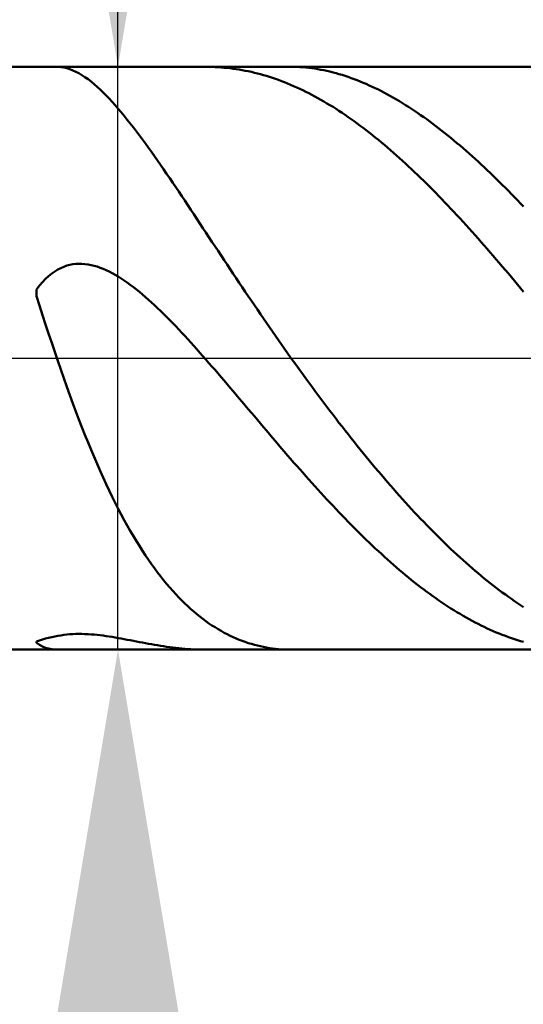
# Model space of a CAD drawing. Extents: x -18 to 90, y -25 to 40.
# Drawn here: x 49 to 49, y -1 to 0 of the extents above; entities that cross this region are included whole.
import ezdxf

# ---------------------------------------------------------------- set-up
doc = ezdxf.new("R2010")
doc.units = 0
doc.header["$MEASUREMENT"] = 0
doc.linetypes.add('LONGDASHDASH', pattern=[7, 4, -1, 1, -1])
doc.layers.get('Defpoints').update_dxf_attribs({"linetype": 'CONTINUOUS'})
for name, color, linetype, lineweight in [('1', 4, 'CONTINUOUS', 50), ('2', 7, 'CONTINUOUS', 25), ('4', 2, 'LONGDASHDASH', 25), ('NOCUT', 7, 'CONTINUOUS', 25), ('SK2', 7, 'CONTINUOUS', 25), ('SK4', 2, 'LONGDASHDASH', 25)]:
    doc.layers.add(name, color=color, linetype=linetype, lineweight=lineweight)
doc.styles.add('Monospac821 BT', font='Monos.ttf', dxfattribs={"height": 3.5})
doc.dimstyles.get("Standard").update_dxf_attribs({"dimtxt": 3.5, "dimasz": 3, "dimexe": 1, "dimexo": 0.5, "dimgap": 0.8, "dimtad": 1, "dimtoh": 1, "dimzin": 1, "dimdsep": 46, "dimtxsty": 'Monospac821 BT', "dimcen": 2.5, "dimadec": 1, "dimazin": 0, "dimtfac": 1, "dimtdec": 4, "dimtix": 1, "dimtmove": 1, "dimatfit": 3, "dimfxl": 1, "dimtolj": 1, "dimtzin": 1, "dimarcsym": 0})

# ---------------------------------------------------------------- blocks, each defined once
blk = doc.blocks.new('*D0')
at = {"layer": 'Defpoints', "color": 0}
for p in [(50, 34), (0, 1.3), (50, 0.3)]:
    blk.add_point(p, dxfattribs=at)
at = {"layer": 'SK2', "color": 0, "lineweight": -2}
for p, q in [((0, 1.8), (0, 35)), ((50, 0.8), (50, 35)), ((3, 34), (47, 34))]:
    blk.add_line(p, q, dxfattribs=at)
at = {"layer": 'SK2', "color": 0}
for points in [[(3, 34.5), (3, 33.5), (0, 34)], [(47, 33.5), (47, 34.5), (50, 34)]]:
    blk.add_solid(points, dxfattribs=at)
at = {"layer": 'SK2', "color": 0, "linetype": 'ByBlock', "insert": (25, 36.61125), "char_height": 3.5, "attachment_point": 5}
blk.add_mtext('\\A1;50', dxfattribs=at)
blk = doc.blocks.new('*D6')
at = {"layer": '2', "color": 0, "lineweight": -2}
for p, q in [((50, -0.8), (50, -16)), ((49.68, -0.86), (49.68, -16)), ((46.68, -15), (43.68, -15)), ((50, -15), (49.68, -15)), ((50, -15), (69.08, -15)), ((53, -15), (56, -15))]:
    blk.add_line(p, q, dxfattribs=at)
at = {"layer": '2', "color": 0}
for points in [[(46.68, -15.5), (46.68, -14.5), (49.68, -15)], [(53, -14.5), (53, -15.5), (50, -15)]]:
    blk.add_solid(points, dxfattribs=at)
at = {"layer": 'Defpoints', "color": 0}
for p in [(50, -0.3), (49.68, -0.36), (49.68, -15)]:
    blk.add_point(p, dxfattribs=at)
at = {"layer": '2', "color": 0, "linetype": 'ByBlock', "insert": (62.54, -12.38875), "char_height": 3.5, "attachment_point": 5}
blk.add_mtext('\\A1;0.32', dxfattribs=at)
blk = doc.blocks.new('*D7')
at = {"layer": '2', "color": 0, "lineweight": -2}
for p, q in [((48.9805, 0.36), (48.9805, 22.639)), ((48.9805, 3.36), (48.9805, 6.36)), ((48.9805, -0.36), (48.9805, 0.36)), ((48.9805, -3.36), (48.9805, -6.36))]:
    blk.add_line(p, q, dxfattribs=at)
at = {"layer": '2', "color": 0}
for points in [[(48.4805, 3.36), (49.4805, 3.36), (48.9805, 0.36)], [(49.4805, -3.36), (48.4805, -3.36), (48.9805, -0.36)]]:
    blk.add_solid(points, dxfattribs=at)
at = {"layer": 'Defpoints', "color": 0}
for p in [(48.281, 0.36), (48.9805, 0.36), (48.281, -0.36)]:
    blk.add_point(p, dxfattribs=at)
at = {"layer": '2', "color": 0, "linetype": 'ByBlock', "insert": (46.3185, 14.4995), "char_height": 3.5, "attachment_point": 5, "rotation": 90}
blk.add_mtext('\\A1;%%c0.72', dxfattribs=at)
blk = doc.blocks.new('*D8')
at = {"layer": '2', "color": 0, "lineweight": -2}
for p, q in [((50, -0.8), (50, -23)), ((48.0001, -0.9), (48.0001, -23)), ((48.0001, -22), (37.9991, -22)), ((45.0001, -22), (42.0001, -22)), ((50, -22), (48.0001, -22)), ((53, -22), (56, -22))]:
    blk.add_line(p, q, dxfattribs=at)
at = {"layer": '2', "color": 0}
for points in [[(45.0001, -22.5), (45.0001, -21.5), (48.0001, -22)], [(53, -21.5), (53, -22.5), (50, -22)]]:
    blk.add_solid(points, dxfattribs=at)
at = {"layer": 'Defpoints', "color": 0}
for p in [(50, -0.3), (48.0001, -0.4), (48.0001, -22)]:
    blk.add_point(p, dxfattribs=at)
at = {"layer": '2', "color": 0, "linetype": 'ByBlock', "insert": (39.9996, -19.4395), "char_height": 3.5, "attachment_point": 5}
blk.add_mtext('\\A1;2', dxfattribs=at)
blk = doc.blocks.new('*D11')
at = {"layer": '2', "color": 0, "lineweight": -2}
for p, q in [((41.8, 2.5), (41.8, 29)), ((50, 0.8), (50, 29)), ((38.8, 28), (35.8, 28)), ((50, 28), (41.8, 28)), ((50, 28), (65.01925, 28)), ((53, 28), (56, 28))]:
    blk.add_line(p, q, dxfattribs=at)
at = {"layer": '2', "color": 0}
for points in [[(38.8, 27.5), (38.8, 28.5), (41.8, 28)], [(53, 28.5), (53, 27.5), (50, 28)]]:
    blk.add_solid(points, dxfattribs=at)
at = {"layer": 'Defpoints', "color": 0}
for p in [(41.8, 28), (41.8, 2), (50, 0.3)]:
    blk.add_point(p, dxfattribs=at)
at = {"layer": '2', "color": 0, "linetype": 'ByBlock', "insert": (60, 30.61125), "char_height": 3.5, "attachment_point": 5}
blk.add_mtext('\\A1;8.2', dxfattribs=at)

msp = doc.modelspace()

# ---------------------------------------------------------------- linework, layer by layer
at = {"layer": '1'}
for p, q in [((49.68, 0.36), (48.281, 0.36)), ((48.9051, 0.36), (48.9061, 0.36)), ((48.9061, 0.36), (48.9099, 0.3597)), ((48.9099, 0.3597), (48.9136, 0.3592)), ((48.9136, 0.3592), (48.9173, 0.3583)), ((48.9173, 0.3583), (48.9211, 0.3571)), ((48.9211, 0.3571), (48.9248, 0.3556)), ((48.9248, 0.3556), (48.9285, 0.3539)), ((48.9285, 0.3539), (48.9323, 0.352)), ((49.0891, 0.36), (49.0877, 0.36)), ((49.0928, 0.36), (49.0891, 0.36)), ((49.0965, 0.3599), (49.0928, 0.36)), ((49.1003, 0.3597), (49.0965, 0.3599)), ((49.104, 0.3595), (49.1003, 0.3597)), ((49.1077, 0.3593), (49.104, 0.3595)), ((49.1115, 0.3589), (49.1077, 0.3593)), ((49.1152, 0.3586), (49.1115, 0.3589)), ((49.1189, 0.3582), (49.1152, 0.3586)), ((49.1227, 0.3577), (49.1189, 0.3582)), ((49.1264, 0.3572), (49.1227, 0.3577)), ((49.1301, 0.3566), (49.1264, 0.3572)), ((49.1339, 0.3559), (49.1301, 0.3566)), ((49.1376, 0.3552), (49.1339, 0.3559)), ((49.1413, 0.3545), (49.1376, 0.3552)), ((49.1451, 0.3537), (49.1413, 0.3545)), ((49.1488, 0.3528), (49.1451, 0.3537)), ((49.1525, 0.3519), (49.1488, 0.3528)), ((49.1944, 0.36), (49.1973, 0.36)), ((49.1973, 0.36), (49.2011, 0.3599)), ((49.2011, 0.3599), (49.2048, 0.3597)), ((49.2048, 0.3597), (49.2085, 0.3595)), ((49.2085, 0.3595), (49.2123, 0.3591)), ((49.2123, 0.3591), (49.216, 0.3588)), ((49.216, 0.3588), (49.2197, 0.3583)), ((49.2197, 0.3583), (49.2235, 0.3578)), ((49.2235, 0.3578), (49.2272, 0.3572)), ((49.2272, 0.3572), (49.2309, 0.3565)), ((49.2309, 0.3565), (49.2347, 0.3558)), ((49.2347, 0.3558), (49.2384, 0.355)), ((49.2384, 0.355), (49.2421, 0.3541)), ((49.2421, 0.3541), (49.2459, 0.3531)), ((49.2459, 0.3531), (49.2496, 0.3522)), ((48.9323, 0.352), (48.936, 0.3498)), ((48.936, 0.3498), (48.9397, 0.3473)), ((48.9397, 0.3473), (48.9435, 0.3447)), ((48.9435, 0.3447), (48.9472, 0.3418)), ((48.9472, 0.3418), (48.9509, 0.3387)), ((49.1563, 0.3509), (49.1525, 0.3519)), ((49.16, 0.3498), (49.1563, 0.3509)), ((49.1637, 0.3487), (49.16, 0.3498)), ((49.1675, 0.3476), (49.1637, 0.3487)), ((49.1712, 0.3464), (49.1675, 0.3476)), ((49.1749, 0.3451), (49.1712, 0.3464)), ((49.1787, 0.3438), (49.1749, 0.3451)), ((49.1824, 0.3424), (49.1787, 0.3438)), ((49.1861, 0.3409), (49.1824, 0.3424)), ((49.1899, 0.3394), (49.1861, 0.3409)), ((49.2496, 0.3522), (49.2533, 0.3511)), ((49.2533, 0.3511), (49.2571, 0.35)), ((49.2571, 0.35), (49.2608, 0.3488)), ((49.2608, 0.3488), (49.2645, 0.3475)), ((49.2645, 0.3475), (49.2683, 0.3462)), ((49.2683, 0.3462), (49.272, 0.3448)), ((49.272, 0.3448), (49.2757, 0.3434)), ((49.2757, 0.3434), (49.2795, 0.3419)), ((49.2795, 0.3419), (49.2832, 0.3404)), ((48.9509, 0.3387), (48.9547, 0.3355)), ((48.9547, 0.3355), (48.9584, 0.332)), ((48.9584, 0.332), (48.9621, 0.3285)), ((48.9621, 0.3285), (48.9659, 0.3247)), ((49.1936, 0.3379), (49.1899, 0.3394)), ((49.1973, 0.3363), (49.1936, 0.3379)), ((49.2011, 0.3346), (49.1973, 0.3363)), ((49.2048, 0.3329), (49.2011, 0.3346)), ((49.2085, 0.3311), (49.2048, 0.3329)), ((49.2123, 0.3293), (49.2085, 0.3311)), ((49.216, 0.3274), (49.2123, 0.3293)), ((49.2832, 0.3404), (49.2869, 0.3388)), ((49.2869, 0.3388), (49.2907, 0.3371)), ((49.2907, 0.3371), (49.2944, 0.3354)), ((49.2944, 0.3354), (49.2981, 0.3336)), ((49.2981, 0.3336), (49.3019, 0.3318)), ((49.3019, 0.3318), (49.3056, 0.3299)), ((49.3056, 0.3299), (49.3093, 0.3279)), ((48.9659, 0.3247), (48.9696, 0.3208)), ((48.9696, 0.3208), (48.9733, 0.3168)), ((48.9733, 0.3168), (48.9771, 0.3126)), ((49.2197, 0.3254), (49.216, 0.3274)), ((49.2235, 0.3234), (49.2197, 0.3254)), ((49.2272, 0.3214), (49.2235, 0.3234)), ((49.2309, 0.3193), (49.2272, 0.3214)), ((49.2347, 0.3171), (49.2309, 0.3193)), ((49.2384, 0.3149), (49.2347, 0.3171)), ((49.3093, 0.3279), (49.3131, 0.3259)), ((49.3131, 0.3259), (49.3168, 0.3239)), ((49.3168, 0.3239), (49.3205, 0.3218)), ((49.3205, 0.3218), (49.3243, 0.3196)), ((49.3243, 0.3196), (49.328, 0.3174)), ((49.328, 0.3174), (49.3317, 0.3151)), ((48.9771, 0.3126), (48.9808, 0.3083)), ((48.9808, 0.3083), (48.9845, 0.3039)), ((49.2421, 0.3127), (49.2384, 0.3149)), ((49.2459, 0.3104), (49.2421, 0.3127)), ((49.2496, 0.308), (49.2459, 0.3104)), ((49.2533, 0.3056), (49.2496, 0.308)), ((49.2571, 0.3031), (49.2533, 0.3056)), ((49.3317, 0.3151), (49.3355, 0.3128)), ((49.3355, 0.3128), (49.3392, 0.3104)), ((49.3392, 0.3104), (49.3429, 0.308)), ((49.3429, 0.308), (49.3467, 0.3055)), ((49.3467, 0.3055), (49.3504, 0.303)), ((48.9845, 0.3039), (48.9883, 0.2994)), ((48.9883, 0.2994), (48.992, 0.2947)), ((48.992, 0.2947), (48.9957, 0.29)), ((49.2608, 0.3006), (49.2571, 0.3031)), ((49.2645, 0.298), (49.2608, 0.3006)), ((49.2683, 0.2954), (49.2645, 0.298)), ((49.272, 0.2928), (49.2683, 0.2954)), ((49.2757, 0.2901), (49.272, 0.2928)), ((49.3504, 0.303), (49.3541, 0.3004)), ((49.3541, 0.3004), (49.3579, 0.2978)), ((49.3579, 0.2978), (49.3616, 0.2952)), ((49.3616, 0.2952), (49.3653, 0.2924)), ((49.3653, 0.2924), (49.3691, 0.2897)), ((48.9957, 0.29), (48.9995, 0.2852)), ((48.9995, 0.2852), (49.0032, 0.2803)), ((49.0032, 0.2803), (49.0069, 0.2753)), ((49.2795, 0.2873), (49.2757, 0.2901)), ((49.2832, 0.2845), (49.2795, 0.2873)), ((49.2869, 0.2816), (49.2832, 0.2845)), ((49.2907, 0.2787), (49.2869, 0.2816)), ((49.3691, 0.2897), (49.3728, 0.2869)), ((49.3728, 0.2869), (49.3765, 0.284)), ((49.3765, 0.284), (49.3803, 0.2811)), ((49.3803, 0.2811), (49.384, 0.2782)), ((49.0069, 0.2753), (49.0107, 0.2703)), ((49.0107, 0.2703), (49.0144, 0.2652)), ((49.2944, 0.2758), (49.2907, 0.2787)), ((49.2981, 0.2728), (49.2944, 0.2758)), ((49.3019, 0.2698), (49.2981, 0.2728)), ((49.3056, 0.2667), (49.3019, 0.2698)), ((49.384, 0.2782), (49.3877, 0.2752)), ((49.3877, 0.2752), (49.3915, 0.2721)), ((49.3915, 0.2721), (49.3952, 0.2691)), ((49.3952, 0.2691), (49.3989, 0.2659)), ((49.0144, 0.2652), (49.0181, 0.26)), ((49.0181, 0.26), (49.0219, 0.2548)), ((49.3093, 0.2635), (49.3056, 0.2667)), ((49.3131, 0.2604), (49.3093, 0.2635)), ((49.3168, 0.2572), (49.3131, 0.2604)), ((49.3205, 0.2539), (49.3168, 0.2572)), ((49.3989, 0.2659), (49.4027, 0.2628)), ((49.4027, 0.2628), (49.4064, 0.2596)), ((49.4064, 0.2596), (49.4101, 0.2563)), ((49.4101, 0.2563), (49.4139, 0.253)), ((49.0219, 0.2548), (49.0256, 0.2495)), ((49.0256, 0.2495), (49.0293, 0.2442)), ((49.0293, 0.2442), (49.0331, 0.2388)), ((49.3243, 0.2506), (49.3205, 0.2539)), ((49.328, 0.2473), (49.3243, 0.2506)), ((49.3317, 0.2439), (49.328, 0.2473)), ((49.3355, 0.2405), (49.3317, 0.2439)), ((49.4139, 0.253), (49.4176, 0.2497)), ((49.4176, 0.2497), (49.4213, 0.2463)), ((49.4213, 0.2463), (49.4251, 0.2429)), ((49.0331, 0.2388), (49.0368, 0.2334)), ((49.0368, 0.2334), (49.0405, 0.2279)), ((49.3392, 0.237), (49.3355, 0.2405)), ((49.3429, 0.2335), (49.3392, 0.237)), ((49.3467, 0.23), (49.3429, 0.2335)), ((49.4251, 0.2429), (49.4288, 0.2395)), ((49.4288, 0.2395), (49.4325, 0.236)), ((49.4325, 0.236), (49.4363, 0.2324)), ((49.4363, 0.2324), (49.44, 0.2289)), ((49.0405, 0.2279), (49.0443, 0.2224)), ((49.0443, 0.2224), (49.048, 0.2169)), ((49.3504, 0.2264), (49.3467, 0.23)), ((49.3541, 0.2228), (49.3504, 0.2264)), ((49.3579, 0.2191), (49.3541, 0.2228)), ((49.3616, 0.2154), (49.3579, 0.2191)), ((49.44, 0.2289), (49.4437, 0.2253)), ((49.4437, 0.2253), (49.4475, 0.2216)), ((49.4475, 0.2216), (49.4512, 0.218)), ((49.048, 0.2169), (49.0517, 0.2114)), ((49.0517, 0.2114), (49.0555, 0.2058)), ((49.3653, 0.2117), (49.3616, 0.2154)), ((49.3691, 0.208), (49.3653, 0.2117)), ((49.3728, 0.2042), (49.3691, 0.208)), ((49.4512, 0.218), (49.4549, 0.2143)), ((49.4549, 0.2143), (49.4587, 0.2105)), ((49.4587, 0.2105), (49.4624, 0.2067)), ((49.0555, 0.2058), (49.0592, 0.2003)), ((49.0592, 0.2003), (49.0629, 0.1947)), ((49.0629, 0.1947), (49.0667, 0.189)), ((49.3765, 0.2003), (49.3728, 0.2042)), ((49.3803, 0.1965), (49.3765, 0.2003)), ((49.384, 0.1926), (49.3803, 0.1965)), ((49.4624, 0.2067), (49.4661, 0.2029)), ((49.4661, 0.2029), (49.4699, 0.1991)), ((49.4699, 0.1991), (49.4736, 0.1952)), ((49.4736, 0.1952), (49.4773, 0.1913)), ((49.0667, 0.189), (49.0704, 0.1834)), ((49.0704, 0.1834), (49.0741, 0.1778)), ((49.3877, 0.1887), (49.384, 0.1926)), ((49.3915, 0.1847), (49.3877, 0.1887)), ((49.3952, 0.1807), (49.3915, 0.1847)), ((49.4773, 0.1913), (49.4811, 0.1873)), ((49.0741, 0.1778), (49.0779, 0.1721)), ((49.0779, 0.1721), (49.0816, 0.1665)), ((49.3989, 0.1767), (49.3952, 0.1807)), ((49.4027, 0.1727), (49.3989, 0.1767)), ((49.4064, 0.1686), (49.4027, 0.1727)), ((49.0816, 0.1665), (49.0853, 0.1608)), ((49.0853, 0.1608), (49.0891, 0.1552)), ((49.4101, 0.1645), (49.4064, 0.1686)), ((49.4139, 0.1604), (49.4101, 0.1645)), ((49.4176, 0.1562), (49.4139, 0.1604)), ((49.0891, 0.1552), (49.0928, 0.1495)), ((49.0928, 0.1495), (49.0965, 0.1439)), ((49.4213, 0.152), (49.4176, 0.1562)), ((49.4251, 0.1478), (49.4213, 0.152)), ((49.4288, 0.1436), (49.4251, 0.1478)), ((49.0965, 0.1439), (49.1003, 0.1382)), ((49.1003, 0.1382), (49.104, 0.1326)), ((49.4325, 0.1393), (49.4288, 0.1436)), ((49.4363, 0.1351), (49.4325, 0.1393)), ((49.44, 0.1308), (49.4363, 0.1351)), ((49.104, 0.1326), (49.1077, 0.1269)), ((49.1077, 0.1269), (49.1115, 0.1213)), ((49.4437, 0.1265), (49.44, 0.1308)), ((49.4475, 0.1221), (49.4437, 0.1265)), ((49.4512, 0.1178), (49.4475, 0.1221)), ((48.9024, 0.1072), (48.9061, 0.1095)), ((48.9061, 0.1095), (48.9099, 0.1114)), ((48.9099, 0.1114), (48.9136, 0.1131)), ((48.9136, 0.1131), (48.9173, 0.1144)), ((48.9173, 0.1144), (48.9211, 0.1154)), ((48.9211, 0.1154), (48.9248, 0.1161)), ((48.9248, 0.1161), (48.9285, 0.1165)), ((48.9285, 0.1165), (48.9323, 0.1167)), ((48.9323, 0.1167), (48.936, 0.1167)), ((48.936, 0.1167), (48.9397, 0.1164)), ((48.9397, 0.1164), (48.9435, 0.1159)), ((48.9435, 0.1159), (48.9472, 0.1152)), ((48.9472, 0.1152), (48.9509, 0.1143)), ((48.9509, 0.1143), (48.9547, 0.1132)), ((48.9547, 0.1132), (48.9584, 0.1119)), ((48.9584, 0.1119), (48.9621, 0.1104)), ((48.9621, 0.1104), (48.9659, 0.1088)), ((49.1115, 0.1213), (49.1152, 0.1157)), ((49.1152, 0.1157), (49.1189, 0.1101)), ((49.1189, 0.1101), (49.1227, 0.1044)), ((49.4549, 0.1134), (49.4512, 0.1178)), ((49.4587, 0.109), (49.4549, 0.1134)), ((48.8875, 0.094), (48.8912, 0.098)), ((48.8912, 0.098), (48.8949, 0.1014)), ((48.8949, 0.1014), (48.8987, 0.1045)), ((48.8987, 0.1045), (48.9024, 0.1072)), ((48.9659, 0.1088), (48.9696, 0.107)), ((48.9696, 0.107), (48.9733, 0.1051)), ((48.9733, 0.1051), (48.9771, 0.103)), ((48.9771, 0.103), (48.9808, 0.1008)), ((48.9808, 0.1008), (48.9845, 0.0984)), ((48.9845, 0.0984), (48.9883, 0.0959)), ((49.1227, 0.1044), (49.1264, 0.0989)), ((49.1264, 0.0989), (49.1301, 0.0933)), ((49.4624, 0.1046), (49.4587, 0.109)), ((49.4661, 0.1001), (49.4624, 0.1046)), ((49.4699, 0.0957), (49.4661, 0.1001)), ((48.88, 0.0848), (48.8837, 0.0897)), ((48.8837, 0.0897), (48.8875, 0.094)), ((48.9883, 0.0959), (48.992, 0.0934)), ((48.992, 0.0934), (48.9957, 0.0906)), ((48.9957, 0.0906), (48.9995, 0.0878)), ((48.9995, 0.0878), (49.0032, 0.0849)), ((49.1301, 0.0933), (49.1339, 0.0877)), ((49.1339, 0.0877), (49.1376, 0.0822)), ((49.4736, 0.0912), (49.4699, 0.0957)), ((49.4773, 0.0867), (49.4736, 0.0912)), ((49.4811, 0.0822), (49.4773, 0.0867)), ((48.88, 0.0769), (48.88, 0.0848)), ((48.8837, 0.0651), (48.88, 0.0769)), ((49.0032, 0.0849), (49.0069, 0.0819)), ((49.0069, 0.0819), (49.0107, 0.0788)), ((49.0107, 0.0788), (49.0144, 0.0756)), ((49.0144, 0.0756), (49.0181, 0.0723)), ((49.1376, 0.0822), (49.1413, 0.0766)), ((49.1413, 0.0766), (49.1451, 0.0711)), ((48.8875, 0.0534), (48.8837, 0.0651)), ((49.0181, 0.0723), (49.0219, 0.0689)), ((49.0219, 0.0689), (49.0256, 0.0655)), ((49.0256, 0.0655), (49.0293, 0.062)), ((49.0293, 0.062), (49.0331, 0.0584)), ((49.1451, 0.0711), (49.1488, 0.0656)), ((49.1488, 0.0656), (49.1525, 0.0601)), ((48.8912, 0.0419), (48.8875, 0.0534)), ((49.0331, 0.0584), (49.0368, 0.0547)), ((49.0368, 0.0547), (49.0405, 0.051)), ((49.0405, 0.051), (49.0443, 0.0472)), ((49.1525, 0.0601), (49.1563, 0.0546)), ((49.1563, 0.0546), (49.16, 0.0492)), ((49.16, 0.0492), (49.1637, 0.0438)), ((48.8949, 0.0304), (48.8912, 0.0419)), ((49.0443, 0.0472), (49.048, 0.0434)), ((49.048, 0.0434), (49.0517, 0.0395)), ((49.0517, 0.0395), (49.0555, 0.0356)), ((49.1637, 0.0438), (49.1675, 0.0383)), ((49.1675, 0.0383), (49.1712, 0.033)), ((48.8987, 0.0191), (48.8949, 0.0304)), ((49.0555, 0.0356), (49.0592, 0.0316)), ((49.0592, 0.0316), (49.0629, 0.0276)), ((49.0629, 0.0276), (49.0667, 0.0235)), ((49.1712, 0.033), (49.1749, 0.0276)), ((49.1749, 0.0276), (49.1787, 0.0222)), ((48.9024, 0.0079), (48.8987, 0.0191)), ((49.0667, 0.0235), (49.0704, 0.0194)), ((49.0704, 0.0194), (49.0741, 0.0153)), ((49.0741, 0.0153), (49.0779, 0.0111)), ((49.1787, 0.0222), (49.1824, 0.0169)), ((49.1824, 0.0169), (49.1861, 0.0116)), ((48.9061, -0.0031), (48.9024, 0.0079)), ((49.0779, 0.0111), (49.0816, 0.0069)), ((49.0816, 0.0069), (49.0853, 0.0027)), ((49.0853, 0.0027), (49.0891, -0.0016)), ((49.1861, 0.0116), (49.1899, 0.0063)), ((49.1899, 0.0063), (49.1936, 0.0011)), ((49.1936, 0.0011), (49.1973, -0.0042)), ((48.9099, -0.014), (48.9061, -0.0031)), ((49.0891, -0.0016), (49.0928, -0.0059)), ((49.0928, -0.0059), (49.0965, -0.0102)), ((49.0965, -0.0102), (49.1003, -0.0145)), ((49.1973, -0.0042), (49.2011, -0.0094)), ((49.2011, -0.0094), (49.2048, -0.0146)), ((48.9136, -0.0247), (48.9099, -0.014)), ((49.1003, -0.0145), (49.104, -0.0188)), ((49.104, -0.0188), (49.1077, -0.0232)), ((49.1077, -0.0232), (49.1115, -0.0276)), ((49.2048, -0.0146), (49.2085, -0.0197)), ((49.2085, -0.0197), (49.2123, -0.0249)), ((48.9173, -0.0352), (48.9136, -0.0247)), ((48.9211, -0.0456), (48.9173, -0.0352)), ((49.1115, -0.0276), (49.1152, -0.032)), ((49.1152, -0.032), (49.1189, -0.0364)), ((49.1189, -0.0364), (49.1227, -0.0408)), ((49.2123, -0.0249), (49.216, -0.03)), ((49.216, -0.03), (49.2197, -0.0351)), ((49.2197, -0.0351), (49.2235, -0.0401)), ((48.9248, -0.0558), (48.9211, -0.0456)), ((49.1227, -0.0408), (49.1264, -0.0452)), ((49.1264, -0.0452), (49.1301, -0.0496)), ((49.2235, -0.0401), (49.2272, -0.0451)), ((49.2272, -0.0451), (49.2309, -0.0501)), ((48.9285, -0.0658), (48.9248, -0.0558)), ((49.1301, -0.0496), (49.1339, -0.054)), ((49.1339, -0.054), (49.1376, -0.0585)), ((49.1376, -0.0585), (49.1413, -0.0629)), ((49.2309, -0.0501), (49.2347, -0.0551)), ((49.2347, -0.0551), (49.2384, -0.0601)), ((49.2384, -0.0601), (49.2421, -0.065)), ((48.9323, -0.0757), (48.9285, -0.0658)), ((49.1413, -0.0629), (49.1451, -0.0673)), ((49.1451, -0.0673), (49.1488, -0.0717)), ((49.1488, -0.0717), (49.1525, -0.0762)), ((49.2421, -0.065), (49.2459, -0.0699)), ((49.2459, -0.0699), (49.2496, -0.0748)), ((48.936, -0.0853), (48.9323, -0.0757)), ((49.1525, -0.0762), (49.1563, -0.0806)), ((49.1563, -0.0806), (49.16, -0.085)), ((49.16, -0.085), (49.1637, -0.0894)), ((49.2496, -0.0748), (49.2533, -0.0796)), ((49.2533, -0.0796), (49.2571, -0.0844)), ((49.2571, -0.0844), (49.2608, -0.0892)), ((48.9397, -0.0947), (48.936, -0.0853)), ((48.9435, -0.104), (48.9397, -0.0947)), ((49.1637, -0.0894), (49.1675, -0.0938)), ((49.1675, -0.0938), (49.1712, -0.0982)), ((49.2608, -0.0892), (49.2645, -0.0939)), ((49.2645, -0.0939), (49.2683, -0.0987)), ((48.9472, -0.1131), (48.9435, -0.104)), ((49.1712, -0.0982), (49.1749, -0.1026)), ((49.1749, -0.1026), (49.1787, -0.1069)), ((49.1787, -0.1069), (49.1824, -0.1113)), ((49.2683, -0.0987), (49.272, -0.1034)), ((49.272, -0.1034), (49.2757, -0.108)), ((49.2757, -0.108), (49.2795, -0.1127)), ((48.9509, -0.1219), (48.9472, -0.1131)), ((49.1824, -0.1113), (49.1861, -0.1156)), ((49.1861, -0.1156), (49.1899, -0.12)), ((49.1899, -0.12), (49.1936, -0.1243)), ((49.2795, -0.1127), (49.2832, -0.1173)), ((49.2832, -0.1173), (49.2869, -0.1218)), ((48.9547, -0.1306), (48.9509, -0.1219)), ((48.9584, -0.1391), (48.9547, -0.1306)), ((49.1936, -0.1243), (49.1973, -0.1286)), ((49.1973, -0.1286), (49.2011, -0.1328)), ((49.2011, -0.1328), (49.2048, -0.1371)), ((49.2869, -0.1218), (49.2907, -0.1264)), ((49.2907, -0.1264), (49.2944, -0.1309)), ((49.2944, -0.1309), (49.2981, -0.1353)), ((48.9621, -0.1474), (48.9584, -0.1391)), ((49.2048, -0.1371), (49.2085, -0.1413)), ((49.2085, -0.1413), (49.2123, -0.1455)), ((49.2123, -0.1455), (49.216, -0.1497)), ((49.2981, -0.1353), (49.3019, -0.1398)), ((49.3019, -0.1398), (49.3056, -0.1442)), ((49.3056, -0.1442), (49.3093, -0.1486)), ((48.9659, -0.1555), (48.9621, -0.1474)), ((48.9696, -0.1634), (48.9659, -0.1555)), ((49.216, -0.1497), (49.2197, -0.1539)), ((49.2197, -0.1539), (49.2235, -0.1581)), ((49.2235, -0.1581), (49.2272, -0.1622)), ((49.3093, -0.1486), (49.3131, -0.1529)), ((49.3131, -0.1529), (49.3168, -0.1572)), ((49.3168, -0.1572), (49.3205, -0.1615)), ((48.9733, -0.1711), (48.9696, -0.1634)), ((49.2272, -0.1622), (49.2309, -0.1663)), ((49.2309, -0.1663), (49.2347, -0.1704)), ((49.3205, -0.1615), (49.3243, -0.1657)), ((49.3243, -0.1657), (49.328, -0.1699)), ((49.328, -0.1699), (49.3317, -0.1741)), ((48.9771, -0.1786), (48.9733, -0.1711)), ((48.9808, -0.1859), (48.9771, -0.1786)), ((49.2347, -0.1704), (49.2384, -0.1744)), ((49.2384, -0.1744), (49.2421, -0.1784)), ((49.2421, -0.1784), (49.2459, -0.1824)), ((49.2459, -0.1824), (49.2496, -0.1864)), ((49.3317, -0.1741), (49.3355, -0.1782)), ((49.3355, -0.1782), (49.3392, -0.1823)), ((49.3392, -0.1823), (49.3429, -0.1864)), ((48.9845, -0.193), (48.9808, -0.1859)), ((48.9883, -0.2), (48.9845, -0.193)), ((49.2496, -0.1864), (49.2533, -0.1903)), ((49.2533, -0.1903), (49.2571, -0.1942)), ((49.2571, -0.1942), (49.2608, -0.1981)), ((49.3429, -0.1864), (49.3467, -0.1904)), ((49.3467, -0.1904), (49.3504, -0.1944)), ((49.3504, -0.1944), (49.3541, -0.1983)), ((48.992, -0.2067), (48.9883, -0.2)), ((48.9957, -0.2133), (48.992, -0.2067)), ((49.2608, -0.1981), (49.2645, -0.2019)), ((49.2645, -0.2019), (49.2683, -0.2057)), ((49.2683, -0.2057), (49.272, -0.2095)), ((49.3541, -0.1983), (49.3579, -0.2022)), ((49.3579, -0.2022), (49.3616, -0.2061)), ((49.3616, -0.2061), (49.3653, -0.21)), ((48.9995, -0.2197), (48.9957, -0.2133)), ((49.272, -0.2095), (49.2757, -0.2132)), ((49.2757, -0.2132), (49.2795, -0.2169)), ((49.2795, -0.2169), (49.2832, -0.2206)), ((49.3653, -0.21), (49.3691, -0.2137)), ((49.3691, -0.2137), (49.3728, -0.2175)), ((49.3728, -0.2175), (49.3765, -0.2212)), ((49.0032, -0.2259), (48.9995, -0.2197)), ((49.0069, -0.2319), (49.0032, -0.2259)), ((49.2832, -0.2206), (49.2869, -0.2242)), ((49.2869, -0.2242), (49.2907, -0.2278)), ((49.2907, -0.2278), (49.2944, -0.2314)), ((49.3765, -0.2212), (49.3803, -0.2249)), ((49.3803, -0.2249), (49.384, -0.2285)), ((49.384, -0.2285), (49.3877, -0.2321)), ((49.0107, -0.2378), (49.0069, -0.2319)), ((49.0144, -0.2435), (49.0107, -0.2378)), ((49.2944, -0.2314), (49.2981, -0.2349)), ((49.2981, -0.2349), (49.3019, -0.2384)), ((49.3019, -0.2384), (49.3056, -0.2418)), ((49.3056, -0.2418), (49.3093, -0.2452)), ((49.3877, -0.2321), (49.3915, -0.2357)), ((49.3915, -0.2357), (49.3952, -0.2392)), ((49.3952, -0.2392), (49.3989, -0.2426)), ((49.3989, -0.2426), (49.4027, -0.2461)), ((49.0181, -0.249), (49.0144, -0.2435)), ((49.0219, -0.2543), (49.0181, -0.249)), ((49.0256, -0.2595), (49.0219, -0.2543)), ((49.3093, -0.2452), (49.3131, -0.2486)), ((49.3131, -0.2486), (49.3168, -0.2519)), ((49.3168, -0.2519), (49.3205, -0.2552)), ((49.3205, -0.2552), (49.3243, -0.2585)), ((49.4027, -0.2461), (49.4064, -0.2495)), ((49.4064, -0.2495), (49.4101, -0.2528)), ((49.4101, -0.2528), (49.4139, -0.2561)), ((49.0293, -0.2645), (49.0256, -0.2595)), ((49.0331, -0.2694), (49.0293, -0.2645)), ((49.3243, -0.2585), (49.328, -0.2617)), ((49.328, -0.2617), (49.3317, -0.2648)), ((49.3317, -0.2648), (49.3355, -0.2679)), ((49.4139, -0.2561), (49.4176, -0.2593)), ((49.4176, -0.2593), (49.4213, -0.2625)), ((49.4213, -0.2625), (49.4251, -0.2657)), ((49.4251, -0.2657), (49.4288, -0.2688)), ((49.0368, -0.2741), (49.0331, -0.2694)), ((49.0405, -0.2787), (49.0368, -0.2741)), ((49.0443, -0.2831), (49.0405, -0.2787)), ((49.3355, -0.2679), (49.3392, -0.271)), ((49.3392, -0.271), (49.3429, -0.274)), ((49.3429, -0.274), (49.3467, -0.277)), ((49.3467, -0.277), (49.3504, -0.2799)), ((49.4288, -0.2688), (49.4325, -0.2719)), ((49.4325, -0.2719), (49.4363, -0.2749)), ((49.4363, -0.2749), (49.44, -0.2779)), ((49.44, -0.2779), (49.4437, -0.2808)), ((49.048, -0.2873), (49.0443, -0.2831)), ((49.0517, -0.2914), (49.048, -0.2873)), ((49.0555, -0.2954), (49.0517, -0.2914)), ((49.3504, -0.2799), (49.3541, -0.2828)), ((49.3541, -0.2828), (49.3579, -0.2856)), ((49.3579, -0.2856), (49.3616, -0.2884)), ((49.3616, -0.2884), (49.3653, -0.2912)), ((49.3653, -0.2912), (49.3691, -0.2939)), ((49.4437, -0.2808), (49.4475, -0.2837)), ((49.4475, -0.2837), (49.4512, -0.2865)), ((49.4512, -0.2865), (49.4549, -0.2893)), ((49.4549, -0.2893), (49.4587, -0.292)), ((49.0592, -0.2992), (49.0555, -0.2954)), ((49.0629, -0.3028), (49.0592, -0.2992)), ((49.0667, -0.3064), (49.0629, -0.3028)), ((49.3691, -0.2939), (49.3728, -0.2965)), ((49.3728, -0.2965), (49.3765, -0.2991)), ((49.3765, -0.2991), (49.3803, -0.3017)), ((49.3803, -0.3017), (49.384, -0.3042)), ((49.4587, -0.292), (49.4624, -0.2947)), ((49.4624, -0.2947), (49.4661, -0.2974)), ((49.4661, -0.2974), (49.4699, -0.2999)), ((49.4699, -0.2999), (49.4736, -0.3025)), ((49.4736, -0.3025), (49.4773, -0.305)), ((49.0704, -0.3098), (49.0667, -0.3064)), ((49.0741, -0.313), (49.0704, -0.3098)), ((49.0779, -0.3162), (49.0741, -0.313)), ((49.0816, -0.3192), (49.0779, -0.3162)), ((49.384, -0.3042), (49.3877, -0.3066)), ((49.3877, -0.3066), (49.3915, -0.309)), ((49.3915, -0.309), (49.3952, -0.3113)), ((49.3952, -0.3113), (49.3989, -0.3136)), ((49.3989, -0.3136), (49.4027, -0.3159)), ((49.4027, -0.3159), (49.4064, -0.3181)), ((49.4773, -0.305), (49.4811, -0.3074)), ((49.0853, -0.3221), (49.0816, -0.3192)), ((49.0891, -0.3248), (49.0853, -0.3221)), ((49.0928, -0.3275), (49.0891, -0.3248)), ((49.0965, -0.33), (49.0928, -0.3275)), ((49.4064, -0.3181), (49.4101, -0.3202)), ((49.4101, -0.3202), (49.4139, -0.3223)), ((49.4139, -0.3223), (49.4176, -0.3243)), ((49.4176, -0.3243), (49.4213, -0.3263)), ((49.4213, -0.3263), (49.4251, -0.3282)), ((49.4251, -0.3282), (49.4288, -0.3301)), ((48.9285, -0.3406), (48.9323, -0.3406)), ((48.9323, -0.3406), (48.936, -0.3406)), ((48.936, -0.3406), (48.9397, -0.3407)), ((49.1003, -0.3324), (49.0965, -0.33)), ((49.104, -0.3347), (49.1003, -0.3324)), ((49.1077, -0.3369), (49.104, -0.3347)), ((49.1115, -0.339), (49.1077, -0.3369)), ((49.1152, -0.3409), (49.1115, -0.339)), ((49.4288, -0.3301), (49.4325, -0.3319)), ((49.4325, -0.3319), (49.4363, -0.3337)), ((49.4363, -0.3337), (49.44, -0.3354)), ((49.44, -0.3354), (49.4437, -0.3371)), ((49.4437, -0.3371), (49.4475, -0.3387)), ((49.4475, -0.3387), (49.4512, -0.3402)), ((49.4512, -0.3402), (49.4549, -0.3417)), ((48.88, -0.3499), (48.8837, -0.3487)), ((48.88, -0.3517), (48.88, -0.3499)), ((48.8837, -0.3541), (48.88, -0.3517)), ((48.8837, -0.3487), (48.8875, -0.3475)), ((48.8875, -0.3475), (48.8912, -0.3464)), ((48.8912, -0.3464), (48.8949, -0.3454)), ((48.8949, -0.3454), (48.8987, -0.3445)), ((48.8987, -0.3445), (48.9024, -0.3437)), ((48.9024, -0.3437), (48.9061, -0.343)), ((48.9061, -0.343), (48.9099, -0.3423)), ((48.9099, -0.3423), (48.9136, -0.3418)), ((48.9136, -0.3418), (48.9173, -0.3414)), ((48.9173, -0.3414), (48.9211, -0.341)), ((48.9211, -0.341), (48.9248, -0.3408)), ((48.9248, -0.3408), (48.9285, -0.3406)), ((48.9397, -0.3407), (48.9435, -0.3408)), ((48.9435, -0.3408), (48.9472, -0.3411)), ((48.9472, -0.3411), (48.9509, -0.3414)), ((48.9509, -0.3414), (48.9547, -0.3418)), ((48.9547, -0.3418), (48.9584, -0.3422)), ((48.9584, -0.3422), (48.9621, -0.3427)), ((48.9621, -0.3427), (48.9659, -0.3432)), ((48.9659, -0.3432), (48.9696, -0.3437)), ((48.9696, -0.3437), (48.9733, -0.3443)), ((48.9733, -0.3443), (48.9771, -0.345)), ((48.9771, -0.345), (48.9808, -0.3456)), ((48.9808, -0.3456), (48.9845, -0.3463)), ((48.9845, -0.3463), (48.9883, -0.347)), ((48.9883, -0.347), (48.992, -0.3477)), ((48.992, -0.3477), (48.9957, -0.3484)), ((48.9957, -0.3484), (48.9995, -0.3491)), ((48.9995, -0.3491), (49.0032, -0.3498)), ((49.0032, -0.3498), (49.0069, -0.3506)), ((49.0069, -0.3506), (49.0107, -0.3513)), ((49.0107, -0.3513), (49.0144, -0.352)), ((49.0144, -0.352), (49.0181, -0.3527)), ((49.0181, -0.3527), (49.0219, -0.3533)), ((49.1189, -0.3428), (49.1152, -0.3409)), ((49.1227, -0.3445), (49.1189, -0.3428)), ((49.1264, -0.3462), (49.1227, -0.3445)), ((49.1301, -0.3477), (49.1264, -0.3462)), ((49.1339, -0.3492), (49.1301, -0.3477)), ((49.1376, -0.3505), (49.1339, -0.3492)), ((49.1413, -0.3518), (49.1376, -0.3505)), ((49.1451, -0.3529), (49.1413, -0.3518)), ((49.4549, -0.3417), (49.4587, -0.3431)), ((49.4587, -0.3431), (49.4624, -0.3445)), ((49.4624, -0.3445), (49.4661, -0.3458)), ((49.4661, -0.3458), (49.4699, -0.3471)), ((49.4699, -0.3471), (49.4736, -0.3483)), ((49.4736, -0.3483), (49.4773, -0.3494)), ((49.4773, -0.3494), (49.4811, -0.3505)), ((48.281, -0.36), (49.68, -0.36)), ((48.8875, -0.356), (48.8837, -0.3541)), ((48.8912, -0.3576), (48.8875, -0.356)), ((48.8949, -0.3587), (48.8912, -0.3576)), ((48.8987, -0.3595), (48.8949, -0.3587)), ((48.9024, -0.3599), (48.8987, -0.3595)), ((48.9051, -0.36), (48.9024, -0.3599)), ((49.0219, -0.3533), (49.0256, -0.354)), ((49.0256, -0.354), (49.0293, -0.3546)), ((49.0293, -0.3546), (49.0331, -0.3552)), ((49.0331, -0.3552), (49.0368, -0.3558)), ((49.0368, -0.3558), (49.0405, -0.3564)), ((49.0405, -0.3564), (49.0443, -0.3569)), ((49.0443, -0.3569), (49.048, -0.3574)), ((49.048, -0.3574), (49.0517, -0.3578)), ((49.0517, -0.3578), (49.0555, -0.3582)), ((49.0555, -0.3582), (49.0592, -0.3586)), ((49.0592, -0.3586), (49.0629, -0.3589)), ((49.0629, -0.3589), (49.0667, -0.3592)), ((49.0667, -0.3592), (49.0704, -0.3595)), ((49.0704, -0.3595), (49.0741, -0.3597)), ((49.0741, -0.3597), (49.0779, -0.3598)), ((49.0779, -0.3598), (49.0816, -0.3599)), ((49.0816, -0.3599), (49.0853, -0.36)), ((49.0853, -0.36), (49.0877, -0.36)), ((49.1488, -0.354), (49.1451, -0.3529)), ((49.1525, -0.3549), (49.1488, -0.354)), ((49.1563, -0.3558), (49.1525, -0.3549)), ((49.16, -0.3566), (49.1563, -0.3558)), ((49.1637, -0.3573), (49.16, -0.3566)), ((49.1675, -0.358), (49.1637, -0.3573)), ((49.1712, -0.3585), (49.1675, -0.358)), ((49.1749, -0.3589), (49.1712, -0.3585)), ((49.1787, -0.3593), (49.1749, -0.3589)), ((49.1824, -0.3596), (49.1787, -0.3593)), ((49.1861, -0.3598), (49.1824, -0.3596)), ((49.1899, -0.3599), (49.1861, -0.3598)), ((49.1936, -0.36), (49.1899, -0.3599)), ((49.1944, -0.36), (49.1936, -0.36))]:
    msp.add_line(p, q, dxfattribs=at)
at = {"layer": '4'}
msp.add_line((41.8, 0), (50, 0), dxfattribs=at)
at = {"layer": 'NOCUT'}
for p, q in [((49.68, 0.36), (48.281, 0.36)), ((41.8, 0), (49.68, 0))]:
    msp.add_line(p, q, dxfattribs=at)
at = {"layer": 'SK4'}
msp.add_line((-1, 0), (51, 0), dxfattribs=at)

# ---------------------------------------------------------------- dimensions: what is measured, and where the dimension line sits
at = {"layer": '2'}
for base, p1, p2, override, picture, middle in [((41.8, 28), (50, 0.3), (41.8, 2), {"dimtoh": 0, "dimdec": 1, "dimtmove": 0}, '*D11', (60, 28)), ((48.0001, -22), (50, -0.3), (48.0001, -0.4), {"dimtoh": 0, "dimdec": 0, "dimtmove": 0}, '*D8', (39.9996, -22)), ((49.68, -15), (50, -0.3), (49.68, -0.36), {"dimtoh": 0, "dimtmove": 0}, '*D6', (62.54, -15))]:
    dim = msp.add_linear_dim(base=base, p1=p1, p2=p2, dimstyle='STANDARD', override=override, dxfattribs=at)
    dim.commit()
    dim.dimension.update_dxf_attribs({"geometry": picture, "text_midpoint": middle, "dimtype": 160})
dim = msp.add_linear_dim(base=(48.9805, 0.36), p1=(48.281, -0.36), p2=(48.281, 0.36), angle=270, text='%%c<>', dimstyle='STANDARD', override={"dimtoh": 0, "dimse1": 1, "dimse2": 1, "dimtmove": 0}, dxfattribs=at)
dim.commit()
dim.dimension.update_dxf_attribs({"geometry": '*D7', "text_midpoint": (48.9805, 14.4995), "dimtype": 160})
at = {"layer": 'SK2'}
dim = msp.add_linear_dim(base=(50, 34), p1=(0, 1.3), p2=(50, 0.3), dimstyle='STANDARD', override={"dimtoh": 0, "dimdec": 0, "dimtmove": 0}, dxfattribs=at)
dim.commit()
dim.dimension.update_dxf_attribs({"geometry": '*D0', "text_midpoint": (25, 34), "dimtype": 160})

doc.saveas('drawing.dxf')
